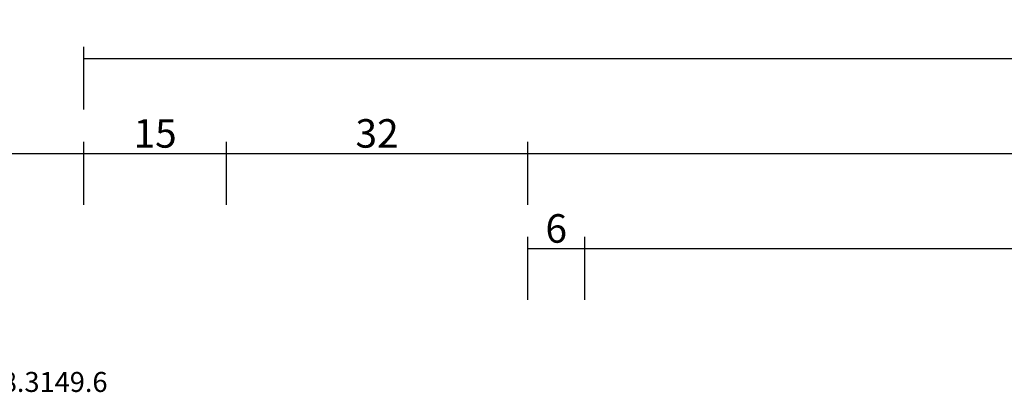
# Model space of a CAD drawing. Units: millimetres. Extents: x -12 to 4317, y -4487 to -50.
# Drawn here: x 1003 to 1107, y -4316 to -4276 of the extents above; entities that cross this region are included whole.
import ezdxf
from ezdxf.enums import TextEntityAlignment as Align

# ---------------------------------------------------------------- set-up
doc = ezdxf.new("R2010")
doc.units = ezdxf.units.MM
doc.header["$PDMODE"] = 3
doc.header["$PDSIZE"] = -0.5
doc.layers.add('CrossSectionsDim', color=3, linetype='Continuous')
doc.layers.add('CrossSectionsTexts', color=3, linetype='Continuous')
doc.styles.add('CrossSection', font='simplex.shx', dxfattribs={"height": 3})
doc.styles.get("Standard").update_dxf_attribs({"font": 'complex.shx', "height": 60})
doc.dimstyles.new('CrossSection', dxfattribs={"dimtxt": 3, "dimasz": 3, "dimexe": 1.25, "dimexo": 0.625, "dimtad": 1, "dimdec": 1, "dimtxsty": 'CrossSection', "dimblk": 'NONE', "dimcen": 2.5, "dimclrd": 256, "dimclre": 256, "dimadec": 0, "dimazin": 2, "dimtfac": 1, "dimtdec": 4, "dimtofl": 0, "dimtmove": 0, "dimatfit": 3, "dimfxl": 1, "dimtolj": 1, "dimtzin": 0, "dimarcsym": 0})

# ---------------------------------------------------------------- blocks, each defined once
blk = doc.blocks.new('108_3149_6_TEXT_9', base_point=(1000.6, 75.3))
at = {"layer": 'CrossSectionsTexts'}
blk.add_text('108.3149.6', height=2.1, dxfattribs=at).set_placement((1005.34, 77.32), align=Align.CENTER)
blk = doc.blocks.new('*D472')
at = {"layer": 'CrossSectionsDim', "lineweight": -2}
for p, q in [((1056.705, 87.025), (1056.705, 93.65)), ((1062.705, 87.025), (1062.705, 93.65)), ((1056.705, 92.4), (1062.705, 92.4))]:
    blk.add_line(p, q, dxfattribs=at)
at = {"layer": 'Defpoints', "color": 0}
for p in [(1062.705, 92.4), (1056.705, 86.4), (1062.705, 86.4)]:
    blk.add_point(p, dxfattribs=at)
at = {"layer": 'CrossSectionsDim', "color": 0, "insert": (1059.705, 94.525), "char_height": 3, "attachment_point": 5, "style": 'CrossSection'}
blk.add_mtext('\\A1;6', dxfattribs=at)
blk = doc.blocks.new('_NONE')
blk = doc.blocks.new('*D473')
at = {"layer": 'CrossSectionsDim', "lineweight": -2}
for p, q in [((1062.705, 87.025), (1062.705, 93.65)), ((1876.25, 87.025), (1876.25, 93.65)), ((1062.705, 92.4), (1876.25, 92.4))]:
    blk.add_line(p, q, dxfattribs=at)
at = {"layer": 'Defpoints', "color": 0}
for p in [(1876.25, 92.4), (1062.705, 86.4), (1876.25, 86.4)]:
    blk.add_point(p, dxfattribs=at)
at = {"layer": 'CrossSectionsDim', "color": 0, "insert": (1469.4775, 94.525), "char_height": 3, "attachment_point": 5, "style": 'CrossSection'}
blk.add_mtext('\\A1;814', dxfattribs=at)
blk = doc.blocks.new('*D474')
at = {"layer": 'CrossSectionsDim', "lineweight": -2}
for p, q in [((1056.705, 97.025), (1056.705, 103.65)), ((1882.25, 97.025), (1882.25, 103.65)), ((1056.705, 102.4), (1882.25, 102.4))]:
    blk.add_line(p, q, dxfattribs=at)
at = {"layer": 'Defpoints', "color": 0}
for p in [(1882.25, 102.4), (1056.705, 96.4), (1882.25, 96.4)]:
    blk.add_point(p, dxfattribs=at)
at = {"layer": 'CrossSectionsDim', "color": 0, "insert": (1469.4775, 104.525), "char_height": 3, "attachment_point": 5, "style": 'CrossSection'}
blk.add_mtext('\\A1;826', dxfattribs=at)
blk = doc.blocks.new('*D477')
at = {"layer": 'CrossSectionsDim', "lineweight": -2}
for p, q in [((990.005, 97.025), (990.005, 103.65)), ((1009.995, 97.025), (1009.995, 103.65)), ((990.005, 102.4), (1009.995, 102.4))]:
    blk.add_line(p, q, dxfattribs=at)
at = {"layer": 'Defpoints', "color": 0}
for p in [(1009.995, 102.4), (990.005, 96.4), (1009.995, 96.4)]:
    blk.add_point(p, dxfattribs=at)
at = {"layer": 'CrossSectionsDim', "color": 0, "insert": (1000, 104.525), "char_height": 3, "attachment_point": 5, "style": 'CrossSection'}
blk.add_mtext('\\A1;20', dxfattribs=at)
blk = doc.blocks.new('*D478')
at = {"layer": 'CrossSectionsDim', "lineweight": -2}
for p, q in [((1009.995, 97.025), (1009.995, 103.65)), ((1024.995, 97.025), (1024.995, 103.65)), ((1009.995, 102.4), (1024.995, 102.4))]:
    blk.add_line(p, q, dxfattribs=at)
at = {"layer": 'Defpoints', "color": 0}
for p in [(1024.995, 102.4), (1009.995, 96.4), (1024.995, 96.4)]:
    blk.add_point(p, dxfattribs=at)
at = {"layer": 'CrossSectionsDim', "color": 0, "insert": (1017.495, 104.525), "char_height": 3, "attachment_point": 5, "style": 'CrossSection'}
blk.add_mtext('\\A1;15', dxfattribs=at)
blk = doc.blocks.new('*D479')
at = {"layer": 'CrossSectionsDim', "lineweight": -2}
for p, q in [((1024.995, 97.025), (1024.995, 103.65)), ((1056.705, 97.025), (1056.705, 103.65)), ((1024.995, 102.4), (1056.705, 102.4))]:
    blk.add_line(p, q, dxfattribs=at)
at = {"layer": 'Defpoints', "color": 0}
for p in [(1056.705, 102.4), (1024.995, 96.4), (1056.705, 96.4)]:
    blk.add_point(p, dxfattribs=at)
at = {"layer": 'CrossSectionsDim', "color": 0, "insert": (1040.85, 104.525), "char_height": 3, "attachment_point": 5, "style": 'CrossSection'}
blk.add_mtext('\\A1;32', dxfattribs=at)
blk = doc.blocks.new('*D480')
at = {"layer": 'CrossSectionsDim', "lineweight": -2}
for p, q in [((1009.995, 107.025), (1009.995, 113.65)), ((1948.95, 107.025), (1948.95, 113.65)), ((1009.995, 112.4), (1948.95, 112.4))]:
    blk.add_line(p, q, dxfattribs=at)
at = {"layer": 'Defpoints', "color": 0}
for p in [(1948.95, 112.4), (1009.995, 106.4), (1948.95, 106.4)]:
    blk.add_point(p, dxfattribs=at)
at = {"layer": 'CrossSectionsDim', "color": 0, "insert": (1479.4725, 114.525), "char_height": 3, "attachment_point": 5, "style": 'CrossSection'}
blk.add_mtext('\\A1;939', dxfattribs=at)
blk = doc.blocks.new('*D322')
at = {"layer": 'CrossSectionsDim', "lineweight": -2}
for p, q in [((1056.705, -4305.775), (1056.705, -4299.15)), ((1062.705, -4305.775), (1062.705, -4299.15)), ((1056.705, -4300.4), (1062.705, -4300.4))]:
    blk.add_line(p, q, dxfattribs=at)
at = {"layer": 'Defpoints', "color": 0}
for p in [(1062.705, -4300.4), (1056.705, -4306.4), (1062.705, -4306.4)]:
    blk.add_point(p, dxfattribs=at)
at = {"layer": 'CrossSectionsDim', "color": 0, "insert": (1059.705, -4298.275), "char_height": 3, "attachment_point": 5, "style": 'CrossSection'}
blk.add_mtext('\\A1;6', dxfattribs=at)
blk = doc.blocks.new('*D323')
at = {"layer": 'CrossSectionsDim', "lineweight": -2}
for p, q in [((1062.705, -4305.775), (1062.705, -4299.15)), ((1876.25, -4305.775), (1876.25, -4299.15)), ((1062.705, -4300.4), (1876.25, -4300.4))]:
    blk.add_line(p, q, dxfattribs=at)
at = {"layer": 'Defpoints', "color": 0}
for p in [(1876.25, -4300.4), (1062.705, -4306.4), (1876.25, -4306.4)]:
    blk.add_point(p, dxfattribs=at)
at = {"layer": 'CrossSectionsDim', "color": 0, "insert": (1469.4775, -4298.275), "char_height": 3, "attachment_point": 5, "style": 'CrossSection'}
blk.add_mtext('\\A1;814', dxfattribs=at)
blk = doc.blocks.new('*D324')
at = {"layer": 'CrossSectionsDim', "lineweight": -2}
for p, q in [((1056.705, -4295.775), (1056.705, -4289.15)), ((1882.25, -4295.775), (1882.25, -4289.15)), ((1056.705, -4290.4), (1882.25, -4290.4))]:
    blk.add_line(p, q, dxfattribs=at)
at = {"layer": 'Defpoints', "color": 0}
for p in [(1882.25, -4290.4), (1056.705, -4296.4), (1882.25, -4296.4)]:
    blk.add_point(p, dxfattribs=at)
at = {"layer": 'CrossSectionsDim', "color": 0, "insert": (1469.4775, -4288.275), "char_height": 3, "attachment_point": 5, "style": 'CrossSection'}
blk.add_mtext('\\A1;826', dxfattribs=at)
blk = doc.blocks.new('*D327')
at = {"layer": 'CrossSectionsDim', "lineweight": -2}
for p, q in [((990.005, -4295.775), (990.005, -4289.15)), ((1009.995, -4295.775), (1009.995, -4289.15)), ((990.005, -4290.4), (1009.995, -4290.4))]:
    blk.add_line(p, q, dxfattribs=at)
at = {"layer": 'Defpoints', "color": 0}
for p in [(1009.995, -4290.4), (990.005, -4296.4), (1009.995, -4296.4)]:
    blk.add_point(p, dxfattribs=at)
at = {"layer": 'CrossSectionsDim', "color": 0, "insert": (1000, -4288.275), "char_height": 3, "attachment_point": 5, "style": 'CrossSection'}
blk.add_mtext('\\A1;20', dxfattribs=at)
blk = doc.blocks.new('*D328')
at = {"layer": 'CrossSectionsDim', "lineweight": -2}
for p, q in [((1009.995, -4295.775), (1009.995, -4289.15)), ((1024.995, -4295.775), (1024.995, -4289.15)), ((1009.995, -4290.4), (1024.995, -4290.4))]:
    blk.add_line(p, q, dxfattribs=at)
at = {"layer": 'Defpoints', "color": 0}
for p in [(1024.995, -4290.4), (1009.995, -4296.4), (1024.995, -4296.4)]:
    blk.add_point(p, dxfattribs=at)
at = {"layer": 'CrossSectionsDim', "color": 0, "insert": (1017.495, -4288.275), "char_height": 3, "attachment_point": 5, "style": 'CrossSection'}
blk.add_mtext('\\A1;15', dxfattribs=at)
blk = doc.blocks.new('*D329')
at = {"layer": 'CrossSectionsDim', "lineweight": -2}
for p, q in [((1024.995, -4295.775), (1024.995, -4289.15)), ((1056.705, -4295.775), (1056.705, -4289.15)), ((1024.995, -4290.4), (1056.705, -4290.4))]:
    blk.add_line(p, q, dxfattribs=at)
at = {"layer": 'Defpoints', "color": 0}
for p in [(1056.705, -4290.4), (1024.995, -4296.4), (1056.705, -4296.4)]:
    blk.add_point(p, dxfattribs=at)
at = {"layer": 'CrossSectionsDim', "color": 0, "insert": (1040.85, -4288.275), "char_height": 3, "attachment_point": 5, "style": 'CrossSection'}
blk.add_mtext('\\A1;32', dxfattribs=at)
blk = doc.blocks.new('*D330')
at = {"layer": 'CrossSectionsDim', "lineweight": -2}
for p, q in [((1009.995, -4285.775), (1009.995, -4279.15)), ((1948.95, -4285.775), (1948.95, -4279.15)), ((1009.995, -4280.4), (1948.95, -4280.4))]:
    blk.add_line(p, q, dxfattribs=at)
at = {"layer": 'Defpoints', "color": 0}
for p in [(1948.95, -4280.4), (1009.995, -4286.4), (1948.95, -4286.4)]:
    blk.add_point(p, dxfattribs=at)
at = {"layer": 'CrossSectionsDim', "color": 0, "insert": (1479.4725, -4278.275), "char_height": 3, "attachment_point": 5, "style": 'CrossSection'}
blk.add_mtext('\\A1;939', dxfattribs=at)
blk = doc.blocks.new('CS_6HORL2')
at = {"layer": 'CrossSectionsTexts'}
blk.add_blockref('108_3149_6_TEXT_9', (1000.595, 75.3), dxfattribs=at)
at = {"layer": 'CrossSectionsDim'}
for base, p1, p2, text, picture, middle in [((1948.95, 112.4), (1009.995, 106.4), (1948.95, 106.4), '939', '*D480', (1479.473, 112.4)), ((1009.995, 102.4), (990.005, 96.4), (1009.995, 96.4), '20', '*D477', (1000, 102.4)), ((1024.995, 102.4), (1009.995, 96.4), (1024.995, 96.4), '15', '*D478', (1017.495, 102.4)), ((1056.705, 102.4), (1024.995, 96.4), (1056.705, 96.4), '32', '*D479', (1040.85, 102.4)), ((1882.25, 102.4), (1056.705, 96.4), (1882.25, 96.4), '826', '*D474', (1469.477, 102.4)), ((1062.705, 92.4), (1056.705, 86.4), (1062.705, 86.4), '6', '*D472', (1059.705, 92.4)), ((1876.25, 92.4), (1062.705, 86.4), (1876.25, 86.4), '814', '*D473', (1469.477, 92.4))]:
    dim = blk.add_linear_dim(base=base, p1=p1, p2=p2, text=text, dimstyle='CrossSection', override={"dimpost": '<>'}, dxfattribs=at)
    dim.commit()
    dim.dimension.update_dxf_attribs({"geometry": picture, "text_midpoint": middle, "dimtype": 160})

msp = doc.modelspace()

# ---------------------------------------------------------------- block references
msp.add_blockref('CS_6HORL2', (0, -4392.8))
at = {"layer": 'CrossSectionsTexts'}
msp.add_blockref('108_3149_6_TEXT_9', (1000.6, -4317.5), dxfattribs=at)

# ---------------------------------------------------------------- dimensions: what is measured, and where the dimension line sits
at = {"layer": 'CrossSectionsDim'}
for base, p1, p2, text, picture, middle in [((1948.95, -4280.4), (1010, -4286.4), (1948.95, -4286.4), '939', '*D330', (1479.47, -4280.4)), ((1010, -4290.4), (990.01, -4296.4), (1010, -4296.4), '20', '*D327', (1000, -4290.4)), ((1024.99, -4290.4), (1010, -4296.4), (1024.99, -4296.4), '15', '*D328', (1017.5, -4290.4)), ((1056.7, -4290.4), (1024.99, -4296.4), (1056.7, -4296.4), '32', '*D329', (1040.85, -4290.4)), ((1882.25, -4290.4), (1056.7, -4296.4), (1882.25, -4296.4), '826', '*D324', (1469.48, -4290.4)), ((1062.7, -4300.4), (1056.7, -4306.4), (1062.7, -4306.4), '6', '*D322', (1059.7, -4300.4)), ((1876.25, -4300.4), (1062.7, -4306.4), (1876.25, -4306.4), '814', '*D323', (1469.48, -4300.4))]:
    dim = msp.add_linear_dim(base=base, p1=p1, p2=p2, text=text, dimstyle='CrossSection', override={"dimpost": '<>'}, dxfattribs=at)
    dim.commit()
    dim.dimension.update_dxf_attribs({"geometry": picture, "text_midpoint": middle, "dimtype": 160})

doc.saveas('drawing.dxf')
